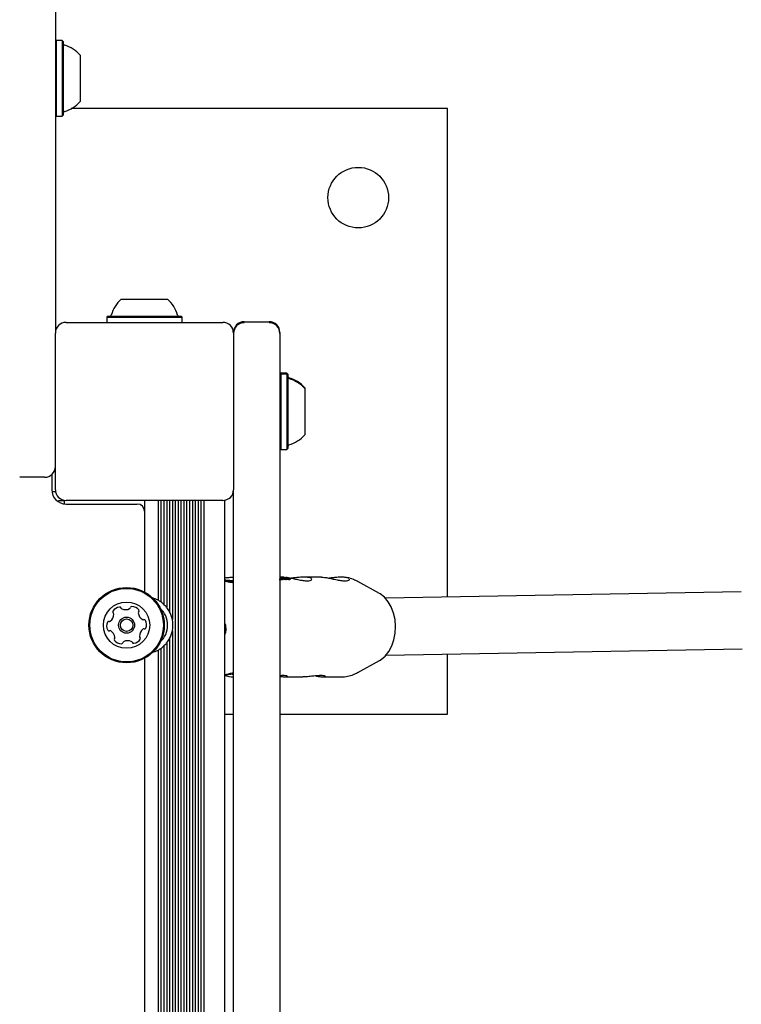
# Model space of a CAD drawing. Units: millimetres. Extents: x 616 to 1291, y 206 to 996.
# Drawn here: x 980 to 1000, y 735 to 763 of the extents above; entities that cross this region are included whole.
import ezdxf

# ---------------------------------------------------------------- set-up
doc = ezdxf.new("R2010")
doc.units = ezdxf.units.MM
doc.header["$LTSCALE"] = 100
doc.styles.add('SLDTEXTSTYLE0', font='TXT', dxfattribs={"width": 0.75})
doc.dimstyles.new('SLDDIMSTYLE4', dxfattribs={"dimtxt": 15.875, "dimasz": 8, "dimexe": 0, "dimexo": 0.0625, "dimgap": 3.96875, "dimtad": 2, "dimdec": 0, "dimrnd": 1e-09, "dimzin": 12, "dimdsep": 46, "dimtxsty": 'SLDTEXTSTYLE0', "dimblk1": 'DOT', "dimblk2": 'DOT', "dimsah": 1, "dimcen": 0.09, "dimse1": 1, "dimse2": 1, "dimadec": 0, "dimazin": 3, "dimtfac": 1, "dimtdec": 0, "dimtofl": 0, "dimtmove": 0, "dimatfit": 3, "dimldrblk": 'DOT', "dimfxl": 1, "dimfrac": 2, "dimtolj": 1, "dimtzin": 12, "dimarcsym": 0})

# ---------------------------------------------------------------- blocks, each defined once
blk = doc.blocks.new('_Dot')
at = {"color": 0, "linetype": 'ByBlock', "lineweight": -2}
blk.add_line((-0.5, 0), (-1, 0), dxfattribs=at)
at = {"color": 0, "linetype": 'ByBlock', "const_width": 0.5}
blk.add_lwpolyline([(-0.25, 0, 1), (0.25, 0, 1)], format="xyb", close=True, dxfattribs=at)
blk = doc.blocks.new('_D_7')
at = {"color": 7, "linetype": 'Continuous', "lineweight": 0}
blk.add_line((1088.301, 974.844), (806.163, 974.844), dxfattribs=at)
at = {"color": 7, "linetype": 'Continuous', "lineweight": 18, "xscale": 8, "yscale": 8, "rotation": 180}
blk.add_blockref('_Dot', (806.163, 974.844, 44.623), dxfattribs=at)
at = {"color": 7, "linetype": 'Continuous', "lineweight": 18, "xscale": 8, "yscale": 8}
blk.add_blockref('_Dot', (1088.301, 974.844, 44.623), dxfattribs=at)
at = {"color": 7, "linetype": 'Continuous', "lineweight": 18, "insert": (929.637, 995.308), "char_height": 15.875, "attachment_point": 1, "style": 'SLDTEXTSTYLE0'}
blk.add_mtext('277', dxfattribs=at)

msp = doc.modelspace()

# ---------------------------------------------------------------- linework, layer by layer
at = {"color": 7, "linetype": 'Continuous', "lineweight": 25}
for p, q in [((980.951, 801.196), (980.951, 755.723)), ((980.976, 762.002), (980.951, 761.977)), ((981.146, 762.002), (980.976, 762.002)), ((980.976, 762.002), (980.976, 759.887)), ((981.171, 761.977), (981.146, 762.002)), ((981.146, 762.002), (981.146, 759.887)), ((981.171, 761.977), (981.171, 759.912)), ((981.651, 761.595), (981.651, 760.295)), ((991.951, 760.095), (981.399, 760.095)), ((991.951, 746.384), (991.951, 760.095)), ((980.951, 759.912), (980.976, 759.887)), ((980.976, 759.887), (981.146, 759.887)), ((981.146, 759.887), (981.171, 759.912)), ((980.951, 755.723), (980.951, 753.795)), ((982.801, 754.745), (984.101, 754.745)), ((982.419, 754.265), (982.394, 754.24)), ((982.394, 754.24), (982.394, 754.095)), ((982.394, 754.24), (984.509, 754.24)), ((982.419, 754.265), (984.484, 754.265)), ((984.509, 754.24), (984.484, 754.265)), ((984.509, 754.095), (984.509, 754.24)), ((981.251, 754.095), (985.651, 754.095)), ((986.251, 754.111), (986.951, 754.111)), ((980.951, 749.395), (980.951, 753.795)), ((985.951, 753.795), (985.951, 749.395)), ((987.251, 753.811), (987.251, 753.784)), ((987.251, 753.784), (987.251, 753.684)), ((987.251, 753.684), (987.251, 751.084)), ((987.276, 752.668), (987.251, 752.643)), ((987.276, 752.642), (987.251, 752.617)), ((987.446, 752.668), (987.276, 752.668)), ((987.276, 752.668), (987.276, 752.642)), ((987.446, 752.642), (987.276, 752.642)), ((987.276, 752.642), (987.276, 750.527)), ((987.471, 752.643), (987.446, 752.668)), ((987.446, 752.668), (987.446, 752.642)), ((987.471, 752.617), (987.446, 752.642)), ((987.446, 752.642), (987.446, 750.527)), ((987.471, 752.643), (987.471, 752.617)), ((987.471, 752.617), (987.471, 750.552)), ((987.951, 752.26), (987.951, 752.235)), ((987.951, 752.235), (987.951, 750.935)), ((987.251, 751.084), (987.251, 748.795)), ((987.251, 750.552), (987.276, 750.527)), ((987.276, 750.527), (987.446, 750.527)), ((987.446, 750.527), (987.471, 750.552)), ((980.851, 749.821), (980.851, 749.395)), ((980.651, 749.745), (979.951, 749.745)), ((980.854, 749.345), (980.951, 749.345)), ((985.951, 748.795), (985.951, 749.395)), ((981.051, 749.048), (981.051, 749.095)), ((981.051, 749.095), (981.201, 749.095)), ((981.201, 749.095), (981.201, 748.998)), ((985.651, 749.095), (981.251, 749.095)), ((981.251, 748.995), (983.251, 748.995)), ((983.451, 749.095), (983.451, 746.527)), ((983.836, 749.095), (983.836, 746.296)), ((983.915, 749.095), (983.915, 746.247)), ((983.996, 749.095), (983.996, 746.181)), ((984.075, 749.095), (984.075, 746.096)), ((984.156, 749.095), (984.156, 745.973)), ((984.235, 749.095), (984.235, 745.754)), ((984.316, 749.095), (984.316, 691.703)), ((984.395, 749.095), (984.395, 691.572)), ((984.476, 749.095), (984.476, 691.355)), ((984.555, 749.095), (984.555, 687.595)), ((984.636, 749.095), (984.636, 687.595)), ((984.715, 749.095), (984.715, 687.595)), ((984.796, 749.095), (984.796, 687.595)), ((984.875, 749.095), (984.875, 687.595)), ((984.956, 749.095), (984.956, 687.595)), ((985.035, 749.095), (985.035, 687.595)), ((985.116, 749.095), (985.116, 687.595)), ((985.701, 749.095), (985.701, 696.019)), ((983.451, 748.795), (983.451, 746.527)), ((985.951, 745.413), (985.951, 748.795)), ((987.251, 748.795), (987.251, 745.413)), ((985.74, 746.926), (985.701, 746.921)), ((985.75, 746.847), (985.716, 746.83)), ((985.749, 746.821), (985.75, 746.847)), ((985.774, 746.818), (985.75, 746.847)), ((985.951, 746.943), (985.943, 746.943)), ((987.359, 746.943), (987.251, 746.943)), ((987.273, 746.92), (987.272, 746.9)), ((987.279, 746.922), (987.28, 746.93)), ((987.307, 746.931), (987.306, 746.911)), ((987.309, 746.896), (987.308, 746.876)), ((987.326, 746.936), (987.326, 746.933)), ((987.327, 746.935), (987.327, 746.933)), ((987.339, 746.927), (987.338, 746.906)), ((987.344, 746.923), (987.343, 746.91)), ((987.358, 746.885), (987.357, 746.883)), ((987.358, 746.885), (987.359, 746.905)), ((987.369, 746.883), (987.358, 746.889)), ((987.359, 746.942), (987.437, 746.937)), ((987.364, 746.927), (987.365, 746.927)), ((987.375, 746.916), (987.375, 746.916)), ((987.384, 746.909), (987.383, 746.909)), ((987.384, 746.909), (987.385, 746.93)), ((987.421, 746.931), (987.419, 746.91)), ((987.43, 746.936), (987.43, 746.932)), ((987.432, 746.935), (987.432, 746.933)), ((987.434, 746.915), (987.434, 746.908)), ((987.437, 746.929), (987.436, 746.918)), ((987.44, 746.884), (987.442, 746.904)), ((987.446, 746.884), (987.441, 746.887)), ((987.459, 746.923), (987.459, 746.933)), ((987.494, 746.903), (987.495, 746.913)), ((987.5, 746.903), (987.499, 746.903)), ((987.54, 746.904), (987.539, 746.883)), ((987.539, 746.884), (987.539, 746.883)), ((987.54, 746.884), (987.541, 746.905)), ((987.54, 746.904), (987.54, 746.904)), ((988.42, 746.943), (987.937, 746.943)), ((990.043, 746.485), (989.439, 746.819)), ((1000.199, 746.535), (990.212, 746.352)), ((984.235, 745.435), (984.235, 691.805)), ((985.951, 740.068), (985.951, 745.413)), ((987.251, 745.413), (987.251, 740.068)), ((984.156, 745.217), (984.156, 691.883)), ((983.836, 744.894), (983.836, 692.08)), ((983.915, 744.943), (983.915, 692.045)), ((983.996, 745.009), (983.996, 692.001)), ((984.075, 745.094), (984.075, 691.949)), ((990.228, 744.752), (1000.221, 744.935)), ((983.451, 744.663), (983.451, 692.152)), ((989.439, 744.267), (990.043, 744.6)), ((991.951, 743.095), (991.951, 744.783)), ((987.406, 744.143), (987.892, 744.143)), ((988.466, 744.143), (988.966, 744.143)), ((989.453, 744.274), (989.439, 744.267)), ((985.701, 743.095), (985.951, 743.095)), ((987.251, 743.095), (991.951, 743.095)), ((985.951, 696.595), (985.951, 740.068)), ((987.251, 740.068), (987.251, 696.595))]:
    msp.add_line(p, q, dxfattribs=at)
at = {"color": 7, "linetype": 'Continuous', "lineweight": 25, "flags": 128}
for points in [[(985.75, 746.847), (985.715, 746.85), (985.701, 746.851)], [(985.765, 746.818), (985.772, 746.817), (985.804, 746.817)], [(985.804, 746.817), (985.833, 746.817), (985.858, 746.817), (985.88, 746.817), (985.897, 746.818), (985.91, 746.819), (985.919, 746.821), (985.922, 746.823), (985.92, 746.825)], [(990.043, 744.6), (990.091, 744.63), (990.208, 744.729), (990.309, 744.858), (990.391, 745.011), (990.451, 745.183), (990.487, 745.369), (990.498, 745.561), (990.482, 745.752), (990.442, 745.936), (990.377, 746.105), (990.291, 746.254), (990.187, 746.377), (990.068, 746.471), (990.043, 746.485)], [(985.911, 744.252), (985.912, 744.253), (985.915, 744.255)]]:
    msp.add_lwpolyline(points, dxfattribs=at)
at = {"color": 7, "linetype": 'Continuous', "lineweight": 25}
for centre, radius in [((989.451, 757.595), 0.85), ((982.951, 745.595), 1.058), ((982.951, 745.595), 1.032), ((982.951, 745.595), 0.65), ((982.951, 745.595), 0.225), ((982.951, 745.595), 0.175)]:
    msp.add_circle(centre, radius, dxfattribs=at)
for centre, radius, start, end in [((981.221, 761.923), 0.05, 180, 253.4712), ((980.931, 760.945), 0.97, 42.0585, 73.4712), ((980.931, 760.945), 0.97, 286.5288, 317.9415), ((981.221, 759.967), 0.05, 106.5288, 180), ((983.451, 754.025), 0.97, 132.0627, 163.4677), ((983.451, 754.025), 0.97, 16.5323, 47.9373), ((982.473, 754.315), 0.05, 270, 343.4677), ((984.429, 754.315), 0.05, 196.5323, 270), ((981.251, 753.795), 0.3, 90, 180), ((985.651, 753.795), 0.3, 0, 90), ((986.251, 753.811), 0.3, 90.0019, 179.9981), ((986.251, 753.784), 0.3, 89.9986, 180.0014), ((986.951, 753.811), 0.3, 0.001, 89.9984), ((986.951, 753.784), 0.3, 359.9978, 90.0016), ((987.521, 752.588), 0.05, 180, 253.4677), ((987.521, 752.563), 0.05, 180, 253.4677), ((987.231, 751.61), 0.97, 42.0627, 73.4677), ((987.231, 751.585), 0.97, 42.0627, 73.4677), ((987.231, 751.585), 0.97, 286.5323, 317.9373), ((987.521, 750.606), 0.05, 106.5323, 180), ((980.651, 750.045), 0.3, 270, 0), ((981.251, 749.395), 0.4, 180, 270), ((981.251, 749.395), 0.3, 180, 270), ((985.651, 749.395), 0.3, 270, 0), ((983.251, 748.795), 0.2, 0, 90), ((985.719, 745.935), 0.912, 77.2247, 88.0136), ((985.914, 750.31), 3.502, 268.1306, 270.6139), ((987.462, 746.904), 0.0131, 67.3474, 121.1254), ((983.451, 745.595), 0.8, 61.2329, 67.9757), ((983.451, 745.595), 0.8, 54.5592, 61.2329), ((983.451, 745.595), 0.8, 47.0571, 54.5592), ((982.604, 745.964), 0.042, 148.6015, 227.9282), ((982.782, 745.856), 0.25, 97.2549, 148.6015), ((982.756, 746.062), 0.042, 17.9282, 97.2549), ((982.836, 746.088), 0.042, 197.9282, 247.2549), ((982.916, 746.28), 0.25, 247.2549, 298.6015), ((983.016, 746.097), 0.042, 298.6015, 347.9282), ((983.098, 746.08), 0.042, 88.6015, 167.9282), ((983.093, 745.872), 0.25, 37.2549, 88.6015), ((983.321, 745.942), 0.042, 137.9282, 187.2549), ((983.258, 745.998), 0.042, 317.9282, 37.2549), ((983.451, 745.595), 0.65, 313.3029, 46.6971), ((983.451, 745.595), 0.8, 38.7504, 47.0571), ((983.451, 745.595), 0.8, 28.2017, 38.7504), ((983.451, 745.595), 0.8, 11.5071, 28.2017), ((982.641, 745.579), 0.25, 157.2549, 208.6015), ((982.449, 745.659), 0.042, 77.9282, 157.2549), ((982.466, 745.741), 0.042, 257.9282, 307.2549), ((982.34, 745.907), 0.25, 307.2549, 358.6015), ((982.548, 745.902), 0.042, 358.6015, 47.9282), ((983.527, 745.968), 0.25, 187.2549, 238.6015), ((983.419, 745.79), 0.042, 238.6015, 287.9282), ((983.444, 745.71), 0.042, 28.6015, 107.9282), ((983.262, 745.611), 0.25, 337.2549, 28.6015), ((983.451, 745.595), 0.8, 348.4929, 11.5071), ((982.458, 745.479), 0.042, 208.6015, 287.9282), ((982.484, 745.4), 0.042, 58.6015, 107.9282), ((982.375, 745.222), 0.25, 7.2549, 58.6015), ((983.562, 745.283), 0.25, 127.2549, 178.6015), ((983.436, 745.448), 0.042, 77.9282, 127.2549), ((983.454, 745.53), 0.042, 257.9282, 337.2549), ((983.451, 745.595), 0.8, 331.7983, 348.4929), ((982.644, 745.192), 0.042, 137.9282, 217.2549), ((982.81, 745.318), 0.25, 217.2549, 268.6015), ((982.582, 745.248), 0.042, 317.9282, 7.2549), ((982.887, 745.092), 0.042, 118.6015, 167.9282), ((982.986, 744.91), 0.25, 67.2549, 118.6015), ((983.067, 745.102), 0.042, 17.9282, 67.2549), ((983.146, 745.127), 0.042, 197.9282, 277.2549), ((983.12, 745.334), 0.25, 277.2549, 328.6015), ((983.354, 745.288), 0.042, 178.6015, 227.9282), ((983.298, 745.225), 0.042, 328.6015, 47.9282), ((983.451, 745.595), 0.8, 321.2496, 331.7983), ((982.804, 745.11), 0.042, 268.6015, 347.9282), ((983.451, 745.595), 0.8, 292.0243, 298.7671), ((983.451, 745.595), 0.8, 298.7671, 305.4408), ((983.451, 745.595), 0.8, 305.4408, 312.9429), ((983.451, 745.595), 0.8, 312.9429, 321.2496), ((985.781, 745.49), 1.277, 267.2012, 275.1821)]:
    msp.add_arc(centre, radius, start, end, dxfattribs=at)
for centre, major_axis, ratio, start_param, end_param in [((987.182, 745.543), (0.071, 1.42), 0.0667, 6.012266, 6.04166), ((987.181, 745.543), (0.07, 1.42), 0.069376, 6.011821, 6.012386), ((987.06, 745.543), (0.03, 1.42), 0.503901, 6.018388, 6.019002), ((987.208, 745.543), (0.072, 1.42), 0.04956, 6.028392, 6.029191), ((987.209, 745.543), (0.053, 1.42), 0.260105, 6.042388, 6.055776), ((987.34, 745.543), (0.101, 1.4), 0.187492, 0.307519, 0.310854), ((987.34, 745.543), (0.102, 1.42), 0.187492, 0.304419, 0.307704), ((987.233, 745.543), (0.053, 1.42), 0.257568, 6.035164, 6.048324), ((987.295, 745.543), (0.045, 1.42), 0.349843, 6.095628, 6.096011), ((985.956, 745.543), (-0.017, 1.4), 0.706598, 2.8568, 3.119677), ((984.776, 745.543), (2.642, -0.082), 0.52906, 5.086527, 5.17435)]:
    msp.add_ellipse(centre, major_axis=major_axis, ratio=ratio, start_param=start_param, end_param=end_param, dxfattribs=at)
for points, knots in [([(985.951, 746.835), (985.94, 746.836), (985.905, 746.841), (985.822, 746.848), (985.746, 746.854), (985.705, 746.857), (985.701, 746.857)], [0, 0, 0, 0, 0.183829, 0.578668, 0.964475, 1, 1, 1, 1]), ([(985.951, 746.782), (985.92, 746.786), (985.854, 746.795), (985.766, 746.816), (985.714, 746.83), (985.701, 746.834)], [0, 0, 0, 0, 0.409297, 0.859473, 1, 1, 1, 1]), ([(985.74, 746.925), (985.782, 746.931), (985.857, 746.942), (985.917, 746.94), (985.943, 746.939)], [0, 0, 0, 0, 0.560265, 1, 1, 1, 1]), ([(987.308, 746.876), (987.304, 746.873), (987.297, 746.869), (987.272, 746.864), (987.248, 746.863), (987.233, 746.863)], [0, 0, 0, 0, 0.289126, 0.556506, 1, 1, 1, 1]), ([(987.234, 746.883), (987.244, 746.884), (987.263, 746.884), (987.292, 746.887), (987.303, 746.893), (987.309, 746.896)], [0, 0, 0, 0, 0.287274, 0.574777, 1, 1, 1, 1]), ([(987.276, 746.909), (987.275, 746.907), (987.272, 746.902), (987.258, 746.9), (987.251, 746.899)], [0, 0, 0, 0, 0.516104, 1, 1, 1, 1]), ([(987.271, 746.909), (987.27, 746.909), (987.267, 746.909), (987.262, 746.909), (987.258, 746.91), (987.257, 746.91)], [0, 0, 0, 0, 0.268009, 0.70174, 1, 1, 1, 1]), ([(987.258, 746.93), (987.259, 746.93), (987.263, 746.929), (987.268, 746.929), (987.271, 746.929), (987.272, 746.929)], [0, 0, 0, 0, 0.268052, 0.697988, 1, 1, 1, 1]), ([(987.265, 746.933), (987.265, 746.933), (987.264, 746.934), (987.262, 746.934), (987.26, 746.934), (987.26, 746.934)], [0, 0, 0, 0, 0.2647637, 0.5284483, 1, 1, 1, 1]), ([(987.27, 746.933), (987.27, 746.933), (987.269, 746.933), (987.267, 746.933), (987.266, 746.933), (987.265, 746.933)], [0, 0, 0, 0, 0.302472, 0.604839, 1, 1, 1, 1]), ([(987.28, 746.93), (987.28, 746.931), (987.28, 746.931), (987.279, 746.931), (987.277, 746.932), (987.276, 746.932), (987.274, 746.933), (987.272, 746.933), (987.271, 746.933), (987.27, 746.933)], [0, 0, 0, 0, 0.249979, 0.386005, 0.523488, 0.643521, 0.747531, 0.898259, 1, 1, 1, 1]), ([(987.272, 746.929), (987.273, 746.929), (987.277, 746.929), (987.279, 746.929), (987.28, 746.93), (987.28, 746.93)], [0, 0, 0, 0, 0.296387, 0.744045, 1, 1, 1, 1]), ([(987.279, 746.922), (987.277, 746.922), (987.274, 746.922), (987.273, 746.921), (987.273, 746.921), (987.273, 746.92)], [0, 0, 0, 0, 0.428183, 0.718894, 1, 1, 1, 1]), ([(987.286, 746.922), (987.285, 746.922), (987.283, 746.922), (987.281, 746.922), (987.279, 746.922), (987.279, 746.922)], [0, 0, 0, 0, 0.2995, 0.701369, 1, 1, 1, 1]), ([(987.293, 746.92), (987.292, 746.92), (987.291, 746.92), (987.289, 746.921), (987.287, 746.921), (987.286, 746.922)], [0, 0, 0, 0, 0.259079, 0.69831, 1, 1, 1, 1]), ([(987.296, 746.916), (987.296, 746.917), (987.296, 746.917), (987.296, 746.918), (987.295, 746.919), (987.293, 746.92), (987.293, 746.92)], [0, 0, 0, 0, 0.366061, 0.604726, 0.845204, 1, 1, 1, 1]), ([(987.304, 746.907), (987.303, 746.908), (987.298, 746.91), (987.297, 746.913), (987.296, 746.915), (987.296, 746.916)], [0, 0, 0, 0, 0.183907, 0.7103, 1, 1, 1, 1]), ([(987.315, 746.904), (987.314, 746.904), (987.311, 746.905), (987.307, 746.906), (987.305, 746.907), (987.304, 746.907)], [0, 0, 0, 0, 0.290594, 0.702767, 1, 1, 1, 1]), ([(987.309, 746.909), (987.308, 746.91), (987.307, 746.91), (987.306, 746.911), (987.306, 746.911), (987.307, 746.911)], [0, 0, 0, 0, 0.337298, 0.809374, 1, 1, 1, 1]), ([(987.315, 746.933), (987.314, 746.933), (987.31, 746.933), (987.308, 746.932), (987.307, 746.931), (987.308, 746.93), (987.309, 746.93), (987.31, 746.93)], [0, 0, 0, 0, 0.2277709, 0.6746871, 0.8065122, 0.939674, 1, 1, 1, 1]), ([(987.334, 746.872), (987.33, 746.872), (987.325, 746.872), (987.315, 746.874), (987.31, 746.875), (987.308, 746.876)], [0, 0, 0, 0, 0.457901, 0.755703, 1, 1, 1, 1]), ([(987.338, 746.906), (987.335, 746.906), (987.33, 746.906), (987.323, 746.907), (987.318, 746.907), (987.315, 746.908), (987.311, 746.909), (987.31, 746.909), (987.309, 746.909)], [0, 0, 0, 0, 0.3453724, 0.5919515, 0.7034924, 0.7985095, 0.8937387, 1, 1, 1, 1]), ([(987.309, 746.896), (987.311, 746.895), (987.316, 746.894), (987.324, 746.893), (987.331, 746.892), (987.334, 746.892), (987.335, 746.892)], [0, 0, 0, 0, 0.227094, 0.519963, 0.886181, 1, 1, 1, 1]), ([(987.31, 746.93), (987.311, 746.929), (987.313, 746.929), (987.316, 746.928), (987.32, 746.927), (987.329, 746.927), (987.335, 746.927), (987.339, 746.927)], [0, 0, 0, 0, 0.107561, 0.216243, 0.309484, 0.460749, 1, 1, 1, 1]), ([(987.325, 746.933), (987.324, 746.933), (987.321, 746.933), (987.318, 746.933), (987.316, 746.933), (987.315, 746.933)], [0, 0, 0, 0, 0.499484, 0.749463, 1, 1, 1, 1]), ([(987.327, 746.903), (987.326, 746.903), (987.323, 746.903), (987.319, 746.903), (987.316, 746.904), (987.315, 746.904)], [0, 0, 0, 0, 0.298614, 0.749134, 1, 1, 1, 1]), ([(987.33, 746.933), (987.33, 746.933), (987.329, 746.933), (987.327, 746.933), (987.326, 746.933), (987.325, 746.933)], [0, 0, 0, 0, 0.259298, 0.518854, 1, 1, 1, 1]), ([(987.335, 746.938), (987.333, 746.938), (987.328, 746.938), (987.325, 746.937), (987.326, 746.935), (987.327, 746.935)], [0, 0, 0, 0, 0.289401, 0.773504, 1, 1, 1, 1]), ([(987.327, 746.935), (987.327, 746.935), (987.327, 746.935), (987.328, 746.934), (987.329, 746.933), (987.33, 746.933), (987.33, 746.933)], [0, 0, 0, 0, 0.062488, 0.311089, 0.655536, 1, 1, 1, 1]), ([(987.34, 746.907), (987.34, 746.907), (987.338, 746.905), (987.335, 746.903), (987.329, 746.903), (987.327, 746.903)], [0, 0, 0, 0, 0.314366, 0.6467352, 1, 1, 1, 1]), ([(987.356, 746.881), (987.355, 746.88), (987.353, 746.877), (987.348, 746.874), (987.341, 746.872), (987.335, 746.872), (987.334, 746.872)], [0, 0, 0, 0, 0.303268, 0.638471, 0.9175, 1, 1, 1, 1]), ([(987.34, 746.938), (987.339, 746.938), (987.338, 746.938), (987.336, 746.938), (987.335, 746.938), (987.335, 746.938)], [0, 0, 0, 0, 0.260353, 0.673884, 1, 1, 1, 1]), ([(987.335, 746.892), (987.339, 746.893), (987.347, 746.893), (987.354, 746.897), (987.356, 746.9), (987.357, 746.902)], [0, 0, 0, 0, 0.310733, 0.566611, 1, 1, 1, 1]), ([(987.339, 746.927), (987.34, 746.926), (987.34, 746.926), (987.341, 746.925), (987.342, 746.925), (987.342, 746.924)], [0, 0, 0, 0, 0.288672, 0.577349, 1, 1, 1, 1]), ([(987.347, 746.936), (987.347, 746.936), (987.345, 746.937), (987.343, 746.937), (987.341, 746.938), (987.34, 746.938), (987.34, 746.938)], [0, 0, 0, 0, 0.271664, 0.525284, 0.867558, 1, 1, 1, 1]), ([(987.342, 746.909), (987.342, 746.909), (987.342, 746.908), (987.341, 746.908), (987.341, 746.907), (987.34, 746.907)], [0, 0, 0, 0, 0.33435, 0.667093, 1, 1, 1, 1]), ([(987.342, 746.924), (987.342, 746.924), (987.343, 746.924), (987.343, 746.923), (987.344, 746.923), (987.344, 746.923)], [0, 0, 0, 0, 0.3896251, 0.6945945, 1, 1, 1, 1]), ([(987.345, 746.91), (987.344, 746.91), (987.343, 746.91), (987.342, 746.91), (987.342, 746.909), (987.342, 746.909)], [0, 0, 0, 0, 0.258739, 0.629769, 1, 1, 1, 1]), ([(987.35, 746.91), (987.349, 746.91), (987.348, 746.91), (987.346, 746.91), (987.345, 746.91), (987.345, 746.91)], [0, 0, 0, 0, 0.303802, 0.709379, 1, 1, 1, 1]), ([(987.358, 746.932), (987.357, 746.933), (987.355, 746.933), (987.352, 746.935), (987.349, 746.936), (987.347, 746.936)], [0, 0, 0, 0, 0.309434, 0.648693, 1, 1, 1, 1]), ([(987.348, 746.918), (987.35, 746.917), (987.352, 746.914), (987.357, 746.91), (987.364, 746.906), (987.37, 746.904), (987.37, 746.904)], [0, 0, 0, 0, 0.3292326, 0.6055155, 0.9529465, 1, 1, 1, 1]), ([(987.356, 746.908), (987.356, 746.908), (987.354, 746.908), (987.352, 746.909), (987.35, 746.909), (987.35, 746.91)], [0, 0, 0, 0, 0.2925542, 0.749883, 1, 1, 1, 1]), ([(987.358, 746.903), (987.358, 746.904), (987.359, 746.905), (987.359, 746.906), (987.358, 746.907), (987.357, 746.907), (987.356, 746.908)], [0, 0, 0, 0, 0.476028, 0.723977, 0.87709, 1, 1, 1, 1]), ([(987.366, 746.932), (987.365, 746.932), (987.363, 746.932), (987.36, 746.932), (987.359, 746.932), (987.358, 746.932)], [0, 0, 0, 0, 0.323655, 0.661925, 1, 1, 1, 1]), ([(987.366, 746.925), (987.366, 746.925), (987.365, 746.925), (987.365, 746.926), (987.364, 746.926), (987.364, 746.927)], [0, 0, 0, 0, 0.266212, 0.532376, 1, 1, 1, 1]), ([(987.365, 746.927), (987.368, 746.927), (987.375, 746.927), (987.382, 746.928), (987.384, 746.929), (987.385, 746.93)], [0, 0, 0, 0, 0.395985, 0.693417, 1, 1, 1, 1]), ([(987.372, 746.932), (987.371, 746.932), (987.37, 746.932), (987.368, 746.932), (987.367, 746.932), (987.366, 746.932)], [0, 0, 0, 0, 0.291692, 0.583111, 1, 1, 1, 1]), ([(987.37, 746.92), (987.37, 746.921), (987.369, 746.922), (987.368, 746.923), (987.367, 746.924), (987.366, 746.925)], [0, 0, 0, 0, 0.259489, 0.519011, 1, 1, 1, 1]), ([(987.396, 746.875), (987.393, 746.876), (987.386, 746.877), (987.377, 746.88), (987.371, 746.882), (987.369, 746.883)], [0, 0, 0, 0, 0.275291, 0.685379, 1, 1, 1, 1]), ([(987.37, 746.904), (987.372, 746.903), (987.378, 746.901), (987.387, 746.898), (987.394, 746.896), (987.397, 746.895)], [0, 0, 0, 0, 0.274298, 0.728541, 1, 1, 1, 1]), ([(987.377, 746.932), (987.376, 746.932), (987.375, 746.932), (987.373, 746.932), (987.372, 746.932), (987.372, 746.932)], [0, 0, 0, 0, 0.303961, 0.713142, 1, 1, 1, 1]), ([(987.384, 746.908), (987.383, 746.909), (987.38, 746.911), (987.377, 746.913), (987.375, 746.915), (987.375, 746.916)], [0, 0, 0, 0, 0.188246, 0.591404, 1, 1, 1, 1]), ([(987.383, 746.931), (987.383, 746.931), (987.381, 746.931), (987.379, 746.932), (987.378, 746.932), (987.377, 746.932)], [0, 0, 0, 0, 0.32467, 0.747615, 1, 1, 1, 1]), ([(987.385, 746.93), (987.385, 746.93), (987.385, 746.93), (987.384, 746.93), (987.384, 746.93), (987.383, 746.931)], [0, 0, 0, 0, 0.2843506, 0.7254398, 1, 1, 1, 1]), ([(987.396, 746.905), (987.395, 746.905), (987.391, 746.906), (987.387, 746.907), (987.385, 746.908), (987.384, 746.908)], [0, 0, 0, 0, 0.288018, 0.688757, 1, 1, 1, 1]), ([(987.412, 746.903), (987.411, 746.903), (987.407, 746.903), (987.402, 746.904), (987.397, 746.904), (987.396, 746.905)], [0, 0, 0, 0, 0.296391, 0.767815, 1, 1, 1, 1]), ([(987.419, 746.872), (987.417, 746.872), (987.413, 746.872), (987.405, 746.873), (987.398, 746.874), (987.396, 746.875)], [0, 0, 0, 0, 0.267614, 0.69038, 1, 1, 1, 1]), ([(987.397, 746.895), (987.399, 746.895), (987.405, 746.894), (987.413, 746.893), (987.418, 746.892), (987.42, 746.892)], [0, 0, 0, 0, 0.26748, 0.696179, 1, 1, 1, 1]), ([(987.424, 746.908), (987.423, 746.907), (987.422, 746.906), (987.419, 746.904), (987.416, 746.903), (987.413, 746.903), (987.412, 746.903)], [0, 0, 0, 0, 0.3429815, 0.6611985, 0.9165849, 1, 1, 1, 1]), ([(987.44, 746.884), (987.439, 746.882), (987.437, 746.877), (987.431, 746.873), (987.422, 746.872), (987.419, 746.872)], [0, 0, 0, 0, 0.42451, 0.848894, 1, 1, 1, 1]), ([(987.421, 746.91), (987.421, 746.91), (987.42, 746.91), (987.419, 746.91), (987.42, 746.91), (987.42, 746.91)], [0, 0, 0, 0, 0.4197221, 0.8400154, 1, 1, 1, 1]), ([(987.42, 746.892), (987.423, 746.893), (987.431, 746.893), (987.436, 746.897), (987.44, 746.9), (987.441, 746.903), (987.442, 746.904)], [0, 0, 0, 0, 0.209746, 0.507646, 0.752706, 1, 1, 1, 1]), ([(987.424, 746.931), (987.424, 746.931), (987.422, 746.931), (987.421, 746.931), (987.42, 746.93), (987.421, 746.93), (987.422, 746.93), (987.422, 746.93)], [0, 0, 0, 0, 0.301007, 0.61196, 0.747853, 0.885238, 1, 1, 1, 1]), ([(987.423, 746.909), (987.423, 746.909), (987.423, 746.909), (987.422, 746.909), (987.421, 746.91), (987.421, 746.91)], [0, 0, 0, 0, 0.023809, 0.553437, 1, 1, 1, 1]), ([(987.422, 746.93), (987.422, 746.93), (987.423, 746.929), (987.424, 746.929), (987.426, 746.929), (987.426, 746.929)], [0, 0, 0, 0, 0.248957, 0.566547, 1, 1, 1, 1]), ([(987.429, 746.932), (987.429, 746.932), (987.428, 746.932), (987.426, 746.932), (987.425, 746.932), (987.424, 746.931)], [0, 0, 0, 0, 0.249955, 0.500015, 1, 1, 1, 1]), ([(987.427, 746.909), (987.427, 746.909), (987.425, 746.909), (987.425, 746.909), (987.424, 746.908), (987.424, 746.908)], [0, 0, 0, 0, 0.173832, 0.567661, 1, 1, 1, 1]), ([(987.426, 746.929), (987.427, 746.929), (987.428, 746.929), (987.43, 746.929), (987.431, 746.929), (987.432, 746.929)], [0, 0, 0, 0, 0.190802, 0.440965, 1, 1, 1, 1]), ([(987.433, 746.909), (987.432, 746.909), (987.431, 746.909), (987.429, 746.909), (987.428, 746.909), (987.427, 746.909)], [0, 0, 0, 0, 0.259572, 0.682114, 1, 1, 1, 1]), ([(987.432, 746.935), (987.432, 746.935), (987.434, 746.934), (987.434, 746.933), (987.432, 746.932), (987.43, 746.932), (987.429, 746.932)], [0, 0, 0, 0, 0.202461, 0.473111, 0.859656, 1, 1, 1, 1]), ([(987.437, 746.937), (987.435, 746.937), (987.432, 746.937), (987.43, 746.936), (987.43, 746.936), (987.431, 746.935), (987.432, 746.935)], [0, 0, 0, 0, 0.367699, 0.584597, 0.802461, 1, 1, 1, 1]), ([(987.432, 746.929), (987.433, 746.929), (987.434, 746.929), (987.435, 746.929), (987.436, 746.929), (987.437, 746.929)], [0, 0, 0, 0, 0.303542, 0.607028, 1, 1, 1, 1]), ([(987.439, 746.907), (987.439, 746.907), (987.437, 746.908), (987.435, 746.908), (987.434, 746.909), (987.433, 746.909)], [0, 0, 0, 0, 0.262883, 0.709812, 1, 1, 1, 1]), ([(987.435, 746.918), (987.435, 746.917), (987.434, 746.914), (987.436, 746.91), (987.445, 746.906), (987.447, 746.905)], [0, 0, 0, 0, 0.293203, 0.768858, 1, 1, 1, 1]), ([(987.457, 746.923), (987.453, 746.923), (987.446, 746.923), (987.439, 746.921), (987.437, 746.919), (987.435, 746.918)], [0, 0, 0, 0, 0.294802, 0.583643, 1, 1, 1, 1]), ([(987.447, 746.936), (987.446, 746.937), (987.444, 746.937), (987.441, 746.937), (987.439, 746.937), (987.437, 746.937)], [0, 0, 0, 0, 0.2787511, 0.5400321, 1, 1, 1, 1]), ([(987.437, 746.929), (987.439, 746.929), (987.445, 746.929), (987.452, 746.93), (987.457, 746.931), (987.459, 746.932), (987.459, 746.933), (987.458, 746.934), (987.456, 746.935), (987.456, 746.935)], [0, 0, 0, 0, 0.227908, 0.455787, 0.628979, 0.815275, 0.890188, 0.965979, 1, 1, 1, 1]), ([(987.442, 746.904), (987.442, 746.904), (987.442, 746.905), (987.441, 746.906), (987.44, 746.906), (987.439, 746.907), (987.439, 746.907)], [0, 0, 0, 0, 0.380467, 0.616638, 0.854249, 1, 1, 1, 1]), ([(987.472, 746.876), (987.47, 746.877), (987.463, 746.878), (987.454, 746.881), (987.448, 746.883), (987.446, 746.884)], [0, 0, 0, 0, 0.25749, 0.697442, 1, 1, 1, 1]), ([(987.456, 746.935), (987.455, 746.935), (987.454, 746.935), (987.451, 746.936), (987.448, 746.936), (987.447, 746.936)], [0, 0, 0, 0, 0.278508, 0.630571, 1, 1, 1, 1]), ([(987.447, 746.905), (987.449, 746.904), (987.454, 746.902), (987.463, 746.899), (987.47, 746.897), (987.473, 746.897)], [0, 0, 0, 0, 0.257826, 0.684757, 1, 1, 1, 1]), ([(987.455, 746.914), (987.455, 746.914), (987.455, 746.913), (987.456, 746.911), (987.457, 746.911)], [0, 0, 0, 0, 0.724089, 1, 1, 1, 1]), ([(987.472, 746.922), (987.47, 746.922), (987.467, 746.923), (987.461, 746.923), (987.458, 746.923), (987.457, 746.923)], [0, 0, 0, 0, 0.269001, 0.701934, 1, 1, 1, 1]), ([(987.457, 746.911), (987.459, 746.911), (987.465, 746.912), (987.47, 746.913), (987.471, 746.914), (987.47, 746.915), (987.468, 746.916), (987.467, 746.916)], [0, 0, 0, 0, 0.3262024, 0.6546125, 0.7755054, 0.897561, 1, 1, 1, 1]), ([(987.459, 746.934), (987.49, 746.929), (987.559, 746.918), (987.69, 746.89), (987.831, 746.86), (987.963, 746.84), (988.066, 746.839), (988.133, 746.855), (988.143, 746.873), (988.147, 746.882)], [0, 0, 0, 0, 0.123273, 0.267578, 0.417605, 0.570097, 0.717485, 0.860353, 1, 1, 1, 1]), ([(987.468, 746.906), (987.473, 746.907), (987.485, 746.908), (987.494, 746.91), (987.495, 746.914), (987.491, 746.916), (987.487, 746.918), (987.486, 746.918)], [0, 0, 0, 0, 0.3275436, 0.6581967, 0.7861817, 0.9152194, 1, 1, 1, 1]), ([(987.499, 746.903), (987.497, 746.903), (987.491, 746.903), (987.483, 746.904), (987.474, 746.905), (987.47, 746.906), (987.468, 746.906)], [0, 0, 0, 0, 0.277648, 0.637627, 0.826572, 1, 1, 1, 1]), ([(987.486, 746.918), (987.485, 746.919), (987.482, 746.92), (987.477, 746.921), (987.473, 746.922), (987.472, 746.922)], [0, 0, 0, 0, 0.258847, 0.68549, 1, 1, 1, 1]), ([(987.508, 746.872), (987.506, 746.872), (987.498, 746.872), (987.486, 746.873), (987.476, 746.875), (987.472, 746.876)], [0, 0, 0, 0, 0.275107, 0.713901, 1, 1, 1, 1]), ([(987.473, 746.897), (987.477, 746.896), (987.486, 746.894), (987.499, 746.893), (987.506, 746.892), (987.509, 746.892)], [0, 0, 0, 0, 0.2762208, 0.6811808, 1, 1, 1, 1]), ([(987.523, 746.908), (987.522, 746.907), (987.519, 746.906), (987.512, 746.903), (987.504, 746.903), (987.5, 746.903)], [0, 0, 0, 0, 0.310299, 0.647183, 1, 1, 1, 1]), ([(987.529, 746.876), (987.528, 746.875), (987.524, 746.873), (987.517, 746.872), (987.51, 746.872), (987.508, 746.872)], [0, 0, 0, 0, 0.3377546, 0.8242874, 1, 1, 1, 1]), ([(987.509, 746.892), (987.513, 746.892), (987.518, 746.892), (987.526, 746.894), (987.528, 746.895), (987.53, 746.896)], [0, 0, 0, 0, 0.338451, 0.580317, 1, 1, 1, 1]), ([(987.527, 746.909), (987.527, 746.909), (987.525, 746.909), (987.524, 746.909), (987.524, 746.908), (987.523, 746.908)], [0, 0, 0, 0, 0.228957, 0.612607, 1, 1, 1, 1]), ([(987.532, 746.909), (987.532, 746.909), (987.53, 746.909), (987.529, 746.909), (987.528, 746.909), (987.527, 746.909)], [0, 0, 0, 0, 0.3010868, 0.7039793, 1, 1, 1, 1]), ([(987.537, 746.881), (987.536, 746.881), (987.535, 746.879), (987.532, 746.877), (987.53, 746.876), (987.529, 746.876)], [0, 0, 0, 0, 0.326477, 0.662763, 1, 1, 1, 1]), ([(987.53, 746.896), (987.531, 746.897), (987.533, 746.898), (987.536, 746.9), (987.538, 746.901), (987.538, 746.902)], [0, 0, 0, 0, 0.326624, 0.662907, 1, 1, 1, 1]), ([(987.538, 746.907), (987.537, 746.907), (987.536, 746.908), (987.534, 746.908), (987.533, 746.909), (987.532, 746.909)], [0, 0, 0, 0, 0.316953, 0.719873, 1, 1, 1, 1]), ([(987.539, 746.883), (987.539, 746.883), (987.538, 746.883), (987.538, 746.882), (987.537, 746.882), (987.537, 746.881)], [0, 0, 0, 0, 0.257168, 0.514393, 1, 1, 1, 1]), ([(987.54, 746.904), (987.54, 746.904), (987.541, 746.904), (987.54, 746.906), (987.539, 746.907), (987.538, 746.907), (987.538, 746.907)], [0, 0, 0, 0, 0.296537, 0.725961, 0.940016, 1, 1, 1, 1]), ([(987.538, 746.902), (987.538, 746.902), (987.539, 746.902), (987.539, 746.903), (987.54, 746.903), (987.54, 746.904)], [0, 0, 0, 0, 0.2573, 0.514585, 1, 1, 1, 1]), ([(988.147, 746.882), (988.144, 746.892), (988.136, 746.913), (988.066, 746.936), (987.961, 746.945), (987.832, 746.94), (987.697, 746.926), (987.612, 746.918), (987.573, 746.914)], [0, 0, 0, 0, 0.173259, 0.346715, 0.515053, 0.6802, 0.849892, 1, 1, 1, 1]), ([(988.42, 746.942), (988.445, 746.941), (988.497, 746.939), (988.616, 746.919), (988.75, 746.89), (988.892, 746.86), (989.023, 746.84), (989.128, 746.839), (989.189, 746.855), (989.213, 746.873), (989.208, 746.883), (989.208, 746.883)], [0, 0, 0, 0, 0.1203432, 0.2436841, 0.3678817, 0.4970007, 0.628242, 0.7550901, 0.878048, 0.9982341, 1, 1, 1, 1]), ([(988.886, 746.938), (988.841, 746.934), (988.756, 746.927), (988.673, 746.918), (988.633, 746.914)], [0, 0, 0, 0, 0.518255, 1, 1, 1, 1]), ([(989.197, 746.904), (989.182, 746.912), (989.153, 746.928), (989.056, 746.939), (988.96, 746.942), (988.901, 746.939), (988.886, 746.938)], [0, 0, 0, 0, 0.299013, 0.597852, 0.899724, 1, 1, 1, 1]), ([(989.448, 746.81), (989.405, 746.834), (989.308, 746.885), (989.192, 746.923), (989.122, 746.928), (989.113, 746.929)], [0, 0, 0, 0, 0.410463, 0.92037, 1, 1, 1, 1]), ([(983.643, 746.371), (983.673, 746.363), (983.709, 746.353), (983.745, 746.339), (983.751, 746.336)], [0, 0, 0, 0, 0.823713, 1, 1, 1, 1]), ([(985.701, 745.318), (985.703, 745.322), (985.724, 745.351), (985.741, 745.427), (985.743, 745.531), (985.727, 745.612), (985.705, 745.646), (985.701, 745.652)], [0, 0, 0, 0, 0.035265, 0.333459, 0.632381, 0.933062, 1, 1, 1, 1]), ([(983.751, 744.853), (983.744, 744.85), (983.72, 744.841), (983.697, 744.835), (983.681, 744.831)], [0, 0, 0, 0, 0.323733, 1, 1, 1, 1]), ([(985.912, 744.252), (985.916, 744.253), (985.926, 744.256), (985.94, 744.257), (985.95, 744.258), (985.953, 744.257), (985.953, 744.257), (985.953, 744.257)], [0, 0, 0, 0, 0.193435, 0.508729, 0.750272, 0.955059, 1, 1, 1, 1]), ([(985.913, 744.22), (985.918, 744.221), (985.927, 744.222), (985.94, 744.224), (985.95, 744.231), (985.951, 744.232)], [0, 0, 0, 0, 0.462437, 0.913012, 1, 1, 1, 1]), ([(987.468, 744.156), (987.463, 744.162), (987.454, 744.172), (987.38, 744.181), (987.307, 744.181), (987.257, 744.176), (987.251, 744.176)], [0, 0, 0, 0, 0.3210942, 0.6425537, 0.9541862, 1, 1, 1, 1]), ([(987.251, 744.161), (987.263, 744.159), (987.318, 744.148), (987.39, 744.141), (987.456, 744.144), (987.464, 744.152), (987.468, 744.156)], [0, 0, 0, 0, 0.089767, 0.401196, 0.704612, 1, 1, 1, 1]), ([(988.528, 744.156), (988.524, 744.162), (988.515, 744.172), (988.442, 744.181), (988.336, 744.179), (988.205, 744.167), (988.064, 744.152), (987.953, 744.142), (987.903, 744.144), (987.892, 744.144)], [0, 0, 0, 0, 0.161358, 0.322899, 0.479502, 0.633119, 0.791717, 0.955585, 1, 1, 1, 1]), ([(988.258, 744.171), (988.289, 744.165), (988.363, 744.15), (988.452, 744.141), (988.517, 744.144), (988.525, 744.152), (988.528, 744.156)], [0, 0, 0, 0, 0.196909, 0.471684, 0.739382, 1, 1, 1, 1]), ([(988.968, 744.146), (988.986, 744.145), (989.063, 744.141), (989.195, 744.167), (989.34, 744.212), (989.422, 744.26), (989.455, 744.279)], [0, 0, 0, 0, 0.1090571, 0.4475663, 0.7835356, 1, 1, 1, 1])]:
    msp.add_open_spline(points, degree=3, knots=knots, dxfattribs=at)

# ---------------------------------------------------------------- dimensions: what is measured, and where the dimension line sits
at = {"color": 7, "linetype": 'Continuous', "lineweight": 18}
dim = msp.add_linear_dim(base=(806.163, 974.844), p1=(1088.301, 748.12), p2=(806.163, 755.085), text='277', dimstyle='SLDDIMSTYLE4', dxfattribs=at)
dim.commit()
dim.dimension.update_dxf_attribs({"geometry": '_D_7', "text_midpoint": (947.232, 974.844), "dimtype": 160})

doc.saveas('drawing.dxf')
